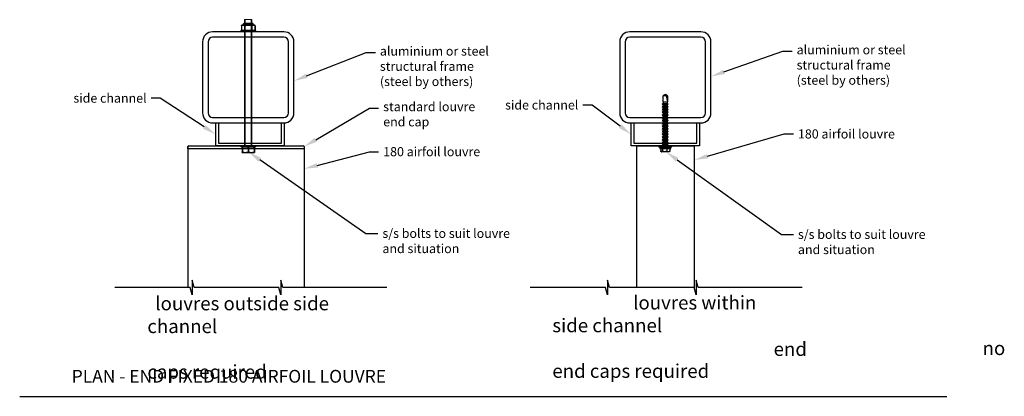
# Model space of a CAD drawing. Units: millimetres. Extents: x 5305 to 53915, y -11887 to 10420.
# Drawn here: x 8193 to 9272, y 481 to 894 of the extents above; entities that cross this region are included whole.
import ezdxf
from ezdxf import colors
from ezdxf.entities.mleader import LeaderData, LeaderLine
from ezdxf.math import Vec2, Vec3

# ---------------------------------------------------------------- set-up
doc = ezdxf.new("R2010")
doc.units = ezdxf.units.MM
doc.header["$MEASUREMENT"] = 0
for name, color, linetype in [('100X100X6', 7, 'Continuous'), ('Annotation', 7, 'Continuous'), ('Dimensions', 7, 'Continuous'), ('Template heading', 7, 'Continuous')]:
    doc.layers.add(name, color=color, linetype=linetype)
doc.styles.get("Standard").update_dxf_attribs({"font": 'GIL_____.TTF', "height": 2})

msp = doc.modelspace()

# ---------------------------------------------------------------- linework, layer by layer
at = {"color": 7, "linetype": 'Continuous', "lineweight": 25}
for p, q in [((8436.073, 887.624), (8436.073, 882.957)), ((8436.077, 887.624), (8436.073, 887.624)), ((8436.077, 887.624), (8436.077, 882.957)), ((8439.304, 890.29), (8447.972, 890.29)), ((8440.063, 887.624), (8439.652, 887.624)), ((8439.652, 887.624), (8439.652, 882.957)), ((8440.063, 887.624), (8440.063, 882.957)), ((8447.213, 887.624), (8447.213, 882.957)), ((8447.624, 887.624), (8447.213, 887.624)), ((8447.624, 887.624), (8447.624, 882.957)), ((8451.203, 887.624), (8451.199, 887.624)), ((8451.199, 887.624), (8451.199, 882.957)), ((8451.203, 882.957), (8451.203, 887.624)), ((8436.077, 882.957), (8436.073, 882.957)), ((8449.971, 882.29), (8437.305, 882.29)), ((8440.063, 882.957), (8439.652, 882.957)), ((8447.624, 882.957), (8447.213, 882.957)), ((8451.203, 882.957), (8451.199, 882.957))]:
    msp.add_line(p, q, dxfattribs=at)
at = {"color": 8, "linetype": 'Continuous', "lineweight": 25}
for p, q in [((8450.091, 888.285), (8437.185, 888.285)), ((8438.126, 889.063), (8449.151, 889.063)), ((8448.962, 889.62), (8438.314, 889.62))]:
    msp.add_line(p, q, dxfattribs=at)
at = {"color": 7, "linetype": 'Continuous', "lineweight": 15}
for p, q in [((8439.638, 754.624), (8439.638, 894.29)), ((8439.638, 894.29), (8447.638, 894.29)), ((8447.638, 894.29), (8447.638, 754.624))]:
    msp.add_line(p, q, dxfattribs=at)
at = {"color": 7, "linetype": 'Continuous', "lineweight": 0}
for p, q in [((8440.305, 894.29), (8440.305, 754.624)), ((8446.971, 894.29), (8446.971, 754.624))]:
    msp.add_line(p, q, dxfattribs=at)
for p, q in [((8899.947, 811.651), (8898.057, 810.559)), ((8901.439, 810.559), (8898.057, 810.559)), ((8898.057, 804.069), (8898.057, 810.559)), ((8900.557, 812.003), (8899.947, 811.651)), ((8901.166, 811.651), (8900.557, 812.003)), ((8903.057, 810.559), (8901.166, 811.651)), ((8901.439, 810.559), (8901.166, 811.651)), ((8901.439, 810.559), (8903.057, 804.069)), ((8903.057, 810.559), (8903.057, 804.069)), ((8898.057, 802.466), (8897.268, 801.677)), ((8897.268, 801.677), (8898.057, 800.888)), ((8897.268, 801.677), (8903.846, 801.677)), ((8898.057, 799.466), (8897.268, 798.677)), ((8897.268, 798.677), (8898.057, 797.888)), ((8897.268, 798.677), (8903.846, 798.677)), ((8898.057, 804.069), (8898.057, 802.466)), ((8898.057, 804.069), (8903.057, 804.069)), ((8898.057, 802.466), (8903.057, 802.466)), ((8898.057, 800.888), (8898.057, 799.466)), ((8898.057, 800.888), (8903.057, 800.888)), ((8898.057, 799.466), (8903.057, 799.466)), ((8903.057, 802.466), (8903.057, 804.069)), ((8903.846, 801.677), (8903.057, 802.466)), ((8903.057, 800.888), (8903.846, 801.677)), ((8903.057, 799.466), (8903.057, 800.888)), ((8903.846, 798.677), (8903.057, 799.466)), ((8903.057, 797.888), (8903.846, 798.677)), ((8898.057, 796.466), (8897.268, 795.677)), ((8897.268, 795.677), (8898.057, 794.888)), ((8897.268, 795.677), (8903.846, 795.677)), ((8898.057, 793.466), (8897.268, 792.677)), ((8897.268, 792.677), (8898.057, 791.888)), ((8897.268, 792.677), (8903.846, 792.677)), ((8898.057, 790.466), (8897.268, 789.677)), ((8897.268, 789.677), (8898.057, 788.888)), ((8897.268, 789.677), (8903.846, 789.677)), ((8898.057, 787.466), (8897.268, 786.677)), ((8898.057, 797.888), (8898.057, 796.466)), ((8898.057, 797.888), (8903.057, 797.888)), ((8898.057, 796.466), (8903.057, 796.466)), ((8898.057, 794.888), (8898.057, 793.466)), ((8898.057, 794.888), (8903.057, 794.888)), ((8898.057, 793.466), (8903.057, 793.466)), ((8898.057, 791.888), (8898.057, 790.466)), ((8898.057, 791.888), (8903.057, 791.888)), ((8898.057, 790.466), (8903.057, 790.466)), ((8898.057, 788.888), (8898.057, 787.466)), ((8898.057, 788.888), (8903.057, 788.888)), ((8898.057, 787.466), (8903.057, 787.466)), ((8903.057, 796.466), (8903.057, 797.888)), ((8903.846, 795.677), (8903.057, 796.466)), ((8903.057, 794.888), (8903.846, 795.677)), ((8903.057, 793.466), (8903.057, 794.888)), ((8903.846, 792.677), (8903.057, 793.466)), ((8903.057, 791.888), (8903.846, 792.677)), ((8903.057, 790.466), (8903.057, 791.888)), ((8903.846, 789.677), (8903.057, 790.466)), ((8903.057, 788.888), (8903.846, 789.677)), ((8903.057, 787.466), (8903.057, 788.888)), ((8903.846, 786.677), (8903.057, 787.466)), ((8897.268, 786.677), (8898.057, 785.888)), ((8897.268, 786.677), (8903.846, 786.677)), ((8898.057, 784.466), (8897.268, 783.677)), ((8897.268, 783.677), (8898.057, 782.888)), ((8897.268, 783.677), (8903.846, 783.677)), ((8898.057, 781.285), (8897.268, 780.496)), ((8897.268, 780.496), (8898.057, 779.707)), ((8897.268, 780.496), (8903.846, 780.496)), ((8898.057, 778.285), (8897.268, 777.496)), ((8897.268, 777.496), (8898.057, 776.707)), ((8897.268, 777.496), (8903.846, 777.496)), ((8898.057, 785.888), (8898.057, 784.466)), ((8898.057, 785.888), (8903.057, 785.888)), ((8898.057, 784.466), (8903.057, 784.466)), ((8898.057, 782.888), (8898.057, 781.285)), ((8898.057, 782.888), (8903.057, 782.888)), ((8898.057, 782.888), (8903.057, 782.888)), ((8898.057, 781.285), (8903.057, 781.285)), ((8898.057, 779.707), (8898.057, 778.285)), ((8898.057, 779.707), (8903.057, 779.707)), ((8898.057, 778.285), (8903.057, 778.285)), ((8898.057, 776.707), (8898.057, 775.285)), ((8898.057, 776.707), (8903.057, 776.707)), ((8903.057, 785.888), (8903.846, 786.677)), ((8903.057, 784.466), (8903.057, 785.888)), ((8903.846, 783.677), (8903.057, 784.466)), ((8903.057, 782.888), (8903.846, 783.677)), ((8903.057, 781.285), (8903.057, 782.888)), ((8903.846, 780.496), (8903.057, 781.285)), ((8903.057, 779.707), (8903.846, 780.496)), ((8903.057, 778.285), (8903.057, 779.707)), ((8903.846, 777.496), (8903.057, 778.285)), ((8903.057, 776.707), (8903.846, 777.496)), ((8903.057, 775.285), (8903.057, 776.707)), ((8898.057, 775.285), (8897.268, 774.496)), ((8897.268, 774.496), (8898.057, 773.707)), ((8897.268, 774.496), (8903.846, 774.496)), ((8898.057, 772.285), (8897.268, 771.496)), ((8897.268, 771.496), (8898.057, 770.707)), ((8897.268, 771.496), (8903.846, 771.496)), ((8898.057, 769.285), (8897.268, 768.496)), ((8897.268, 768.496), (8898.057, 767.707)), ((8897.268, 768.496), (8903.846, 768.496)), ((8898.057, 766.285), (8897.268, 765.496)), ((8898.057, 775.285), (8903.057, 775.285)), ((8898.057, 773.707), (8898.057, 772.285)), ((8898.057, 773.707), (8903.057, 773.707)), ((8898.057, 772.285), (8903.057, 772.285)), ((8898.057, 770.707), (8898.057, 769.285)), ((8898.057, 770.707), (8903.057, 770.707)), ((8898.057, 769.285), (8903.057, 769.285)), ((8898.057, 767.707), (8898.057, 766.285)), ((8898.057, 767.707), (8903.057, 767.707)), ((8898.057, 766.285), (8903.057, 766.285)), ((8903.846, 774.496), (8903.057, 775.285)), ((8903.057, 773.707), (8903.846, 774.496)), ((8903.057, 772.285), (8903.057, 773.707)), ((8903.846, 771.496), (8903.057, 772.285)), ((8903.057, 770.707), (8903.846, 771.496)), ((8903.057, 769.285), (8903.057, 770.707)), ((8903.846, 768.496), (8903.057, 769.285)), ((8903.057, 767.707), (8903.846, 768.496)), ((8903.057, 766.285), (8903.057, 767.707)), ((8903.846, 765.496), (8903.057, 766.285)), ((8378.555, 755.957), (8503.74, 755.957)), ((8897.268, 765.496), (8898.057, 764.707)), ((8897.268, 765.496), (8903.846, 765.496)), ((8898.057, 763.285), (8897.268, 762.496)), ((8897.268, 762.496), (8898.057, 761.707)), ((8897.268, 762.496), (8903.846, 762.496)), ((8898.057, 760.285), (8897.268, 759.496)), ((8897.268, 759.496), (8898.057, 758.707)), ((8897.268, 759.496), (8903.846, 759.496)), ((8898.057, 757.285), (8897.268, 756.496)), ((8897.268, 756.496), (8898.057, 755.707)), ((8897.268, 756.496), (8903.846, 756.496)), ((8898.057, 764.707), (8898.057, 763.285)), ((8898.057, 764.707), (8903.057, 764.707)), ((8898.057, 763.285), (8903.057, 763.285)), ((8898.057, 761.707), (8898.057, 760.285)), ((8898.057, 761.707), (8903.057, 761.707)), ((8898.057, 760.285), (8903.057, 760.285)), ((8898.057, 758.707), (8898.057, 757.285)), ((8898.057, 758.707), (8903.057, 758.707)), ((8898.057, 757.285), (8903.057, 757.285)), ((8898.057, 755.707), (8898.057, 753.957)), ((8898.057, 755.707), (8903.057, 755.707)), ((8903.057, 764.707), (8903.846, 765.496)), ((8903.057, 763.285), (8903.057, 764.707)), ((8903.846, 762.496), (8903.057, 763.285)), ((8903.057, 761.707), (8903.846, 762.496)), ((8903.057, 760.285), (8903.057, 761.707)), ((8903.846, 759.496), (8903.057, 760.285)), ((8903.057, 758.707), (8903.846, 759.496)), ((8903.057, 757.285), (8903.057, 758.707)), ((8903.846, 756.496), (8903.057, 757.285)), ((8903.057, 755.707), (8903.846, 756.496)), ((8903.057, 753.957), (8903.057, 755.707)), ((8377.555, 752.457), (8377.555, 754.957)), ((8504.74, 752.457), (8377.555, 752.457)), ((8436.971, 753.962), (8437.209, 753.962)), ((8436.971, 753.962), (8436.971, 749.295)), ((8436.971, 749.295), (8437.209, 749.295)), ((8437.185, 754.624), (8450.091, 754.624)), ((8437.209, 753.962), (8437.209, 749.295)), ((8437.305, 748.629), (8449.971, 748.629)), ((8443.401, 753.962), (8443.876, 753.962)), ((8443.401, 753.962), (8443.401, 749.295)), ((8443.401, 749.295), (8443.876, 749.295)), ((8443.876, 753.962), (8443.876, 749.295)), ((8450.067, 753.962), (8450.305, 753.962)), ((8450.067, 753.962), (8450.067, 749.295)), ((8450.067, 749.295), (8450.305, 749.295)), ((8450.305, 753.962), (8450.305, 749.295)), ((8504.74, 754.957), (8504.74, 752.457)), ((8894.557, 753.957), (8894.557, 752.827)), ((8894.557, 753.957), (8906.557, 753.957)), ((8894.557, 752.827), (8906.557, 752.827)), ((8895.572, 752.827), (8895.572, 750.327)), ((8900.557, 749.327), (8896.511, 749.327)), ((8897.387, 752.827), (8897.387, 750.327)), ((8904.603, 749.327), (8900.557, 749.327)), ((8902.372, 752.827), (8902.372, 750.327)), ((8905.542, 752.827), (8905.542, 750.327)), ((8906.557, 752.827), (8906.557, 753.957))]:
    msp.add_line(p, q)
at = {"color": 7, "linetype": 'Continuous', "lineweight": 15}
for points in [[(8435.505, 880.957), (8451.771, 880.957), (8451.771, 882.29), (8435.505, 882.29)], [(8435.505, 754.624), (8451.771, 754.624), (8451.771, 755.957), (8435.505, 755.957)]]:
    msp.add_lwpolyline(points, close=True, dxfattribs=at)
at = {"flags": 128}
msp.add_lwpolyline([(8894.305, 755.957), (8906.808, 755.957, -0.70571386), (8906.557, 753.957), (8894.557, 753.957, -0.70571386)], format="xyb", close=True, dxfattribs=at)
for points in [[(8897.387, 750.327), (8897.386, 750.284), (8897.384, 750.24), (8897.381, 750.196), (8897.376, 750.153), (8897.363, 750.074), (8897.346, 749.998), (8897.33, 749.943), (8897.313, 749.892), (8897.294, 749.844), (8897.273, 749.8), (8897.237, 749.735), (8897.2, 749.678), (8897.16, 749.629), (8897.118, 749.586), (8897.06, 749.537), (8897.001, 749.497), (8896.941, 749.466), (8896.881, 749.442), (8896.798, 749.416), (8896.715, 749.399), (8896.631, 749.389), (8896.545, 749.383), (8896.458, 749.381), (8896.371, 749.385), (8896.284, 749.393), (8896.205, 749.407), (8896.125, 749.426), (8896.045, 749.454), (8895.966, 749.493), (8895.911, 749.528), (8895.857, 749.571), (8895.821, 749.605), (8895.786, 749.644), (8895.751, 749.69), (8895.727, 749.725), (8895.704, 749.765), (8895.681, 749.809), (8895.66, 749.857), (8895.643, 749.899), (8895.627, 749.945), (8895.613, 749.996), (8895.6, 750.05), (8895.592, 750.09), (8895.586, 750.132), (8895.58, 750.177), (8895.576, 750.222), (8895.573, 750.274), (8895.572, 750.327)], [(8902.372, 750.327), (8902.37, 750.284), (8902.365, 750.24), (8902.355, 750.196), (8902.342, 750.153), (8902.307, 750.074), (8902.26, 749.998), (8902.217, 749.943), (8902.169, 749.892), (8902.116, 749.844), (8902.059, 749.8), (8901.961, 749.735), (8901.857, 749.678), (8901.747, 749.629), (8901.635, 749.586), (8901.475, 749.537), (8901.312, 749.497), (8901.147, 749.466), (8900.981, 749.442), (8900.754, 749.416), (8900.526, 749.399), (8900.297, 749.389), (8900.059, 749.383), (8899.821, 749.381), (8899.582, 749.385), (8899.344, 749.393), (8899.125, 749.407), (8898.907, 749.426), (8898.688, 749.454), (8898.471, 749.493), (8898.32, 749.528), (8898.171, 749.571), (8898.072, 749.605), (8897.975, 749.644), (8897.88, 749.69), (8897.814, 749.725), (8897.75, 749.765), (8897.688, 749.809), (8897.629, 749.857), (8897.583, 749.899), (8897.541, 749.945), (8897.501, 749.996), (8897.466, 750.05), (8897.444, 750.09), (8897.425, 750.132), (8897.41, 750.177), (8897.398, 750.222), (8897.39, 750.274), (8897.387, 750.327)], [(8905.542, 750.327), (8905.541, 750.284), (8905.537, 750.24), (8905.531, 750.196), (8905.522, 750.153), (8905.5, 750.074), (8905.47, 749.998), (8905.443, 749.943), (8905.412, 749.892), (8905.379, 749.844), (8905.343, 749.8), (8905.28, 749.735), (8905.214, 749.678), (8905.145, 749.629), (8905.073, 749.586), (8904.971, 749.537), (8904.868, 749.497), (8904.763, 749.466), (8904.657, 749.442), (8904.513, 749.416), (8904.368, 749.399), (8904.222, 749.389), (8904.071, 749.383), (8903.92, 749.381), (8903.768, 749.385), (8903.616, 749.393), (8903.477, 749.407), (8903.338, 749.426), (8903.199, 749.454), (8903.061, 749.493), (8902.965, 749.528), (8902.871, 749.571), (8902.808, 749.605), (8902.746, 749.644), (8902.685, 749.69), (8902.643, 749.725), (8902.603, 749.765), (8902.563, 749.809), (8902.526, 749.857), (8902.497, 749.899), (8902.47, 749.945), (8902.444, 749.996), (8902.422, 750.05), (8902.408, 750.09), (8902.396, 750.132), (8902.387, 750.177), (8902.379, 750.222), (8902.374, 750.274), (8902.372, 750.327)]]:
    msp.add_lwpolyline(points, dxfattribs=at)
for points in [[(8595.404, 600.433), (8481.494, 600.433), (8479.35, 608.433), (8479.35, 592.433), (8477.207, 600.433), (8384.406, 600.433), (8382.263, 608.433), (8382.263, 592.433), (8380.119, 600.433), (8297.426, 600.433)], [(9050.315, 600.433), (8936.404, 600.433), (8934.261, 608.433), (8934.261, 592.433), (8932.117, 600.433), (8839.317, 600.433), (8837.173, 608.433), (8837.173, 592.433), (8835.03, 600.433), (8752.336, 600.433)]]:
    msp.add_lwpolyline(points)
at = {"color": 7, "linetype": 'Continuous', "lineweight": 25}
for centre, radius, start, end in [((8437.305, 886.82), 1.47, 94.681551, 146.86373), ((8437.098, 889.349), 1.067, 274.681551, 344.48926), ((8443.265, 887.637), 5.333, 158.169478, 164.48926), ((8439.304, 889.224), 1.067, 90, 158.169478), ((8447.972, 889.224), 1.067, 21.830522, 90), ((8444.012, 887.637), 5.333, 15.51074, 21.830522), ((8450.179, 889.349), 1.067, 195.51074, 265.318449), ((8449.971, 886.82), 1.47, 33.13627, 85.318449), ((8437.305, 883.761), 1.47, 213.13627, 270), ((8449.971, 883.761), 1.47, 270, 326.86373)]:
    msp.add_arc(centre, radius, start, end, dxfattribs=at)
for centre, radius, start, end in [((8378.555, 754.957), 1, 90, 180), ((8503.74, 754.957), 1, 0, 90), ((8437.305, 753.158), 1.47, 94.681551, 103.101891), ((8437.305, 750.099), 1.47, 256.898288, 270), ((8449.971, 750.099), 1.47, 270, 283.101891), ((8449.971, 753.158), 1.47, 76.898288, 85.318449), ((8896.511, 750.327), 1, 230.350159, 270), ((8904.603, 750.327), 1, 270, 309.649145), ((8904.551, 750.272), 0.993, 314.003264, 3.203136)]:
    msp.add_arc(centre, radius, start, end)
for points, knots in [([(8436.077, 887.624), (8436.14, 887.715), (8436.208, 887.788), (8436.349, 887.912), (8436.423, 887.962), (8436.645, 888.087), (8436.796, 888.136), (8437.099, 888.205), (8437.252, 888.224), (8437.559, 888.248), (8437.712, 888.252), (8438.019, 888.252), (8438.172, 888.248), (8438.478, 888.224), (8438.632, 888.205), (8438.936, 888.135), (8439.087, 888.085), (8439.383, 887.919), (8439.526, 887.806), (8439.652, 887.624)], [0, 0, 0, 0, 0.0625, 0.0625, 0.125, 0.125, 0.25, 0.25, 0.375, 0.375, 0.5, 0.5, 0.625, 0.625, 0.75, 0.75, 0.875, 0.875, 1, 1, 1, 1]), ([(8440.063, 887.624), (8440.188, 887.714), (8440.326, 887.788), (8440.607, 887.912), (8440.752, 887.961), (8441.196, 888.086), (8441.501, 888.136), (8442.109, 888.205), (8442.414, 888.224), (8443.026, 888.248), (8443.332, 888.252), (8443.945, 888.252), (8444.25, 888.248), (8444.86, 888.224), (8445.165, 888.206), (8445.77, 888.137), (8446.071, 888.088), (8446.517, 887.963), (8446.666, 887.913), (8446.95, 887.789), (8447.086, 887.716), (8447.213, 887.624)], [0, 0, 0, 0, 0.0625, 0.0625, 0.125, 0.125, 0.25, 0.25, 0.375, 0.375, 0.5, 0.5, 0.625, 0.625, 0.75, 0.75, 0.875, 0.875, 0.9375, 0.9375, 1, 1, 1, 1]), ([(8447.624, 887.624), (8447.687, 887.715), (8447.755, 887.788), (8447.896, 887.912), (8447.97, 887.962), (8448.192, 888.087), (8448.343, 888.136), (8448.646, 888.205), (8448.799, 888.224), (8449.106, 888.248), (8449.259, 888.252), (8449.566, 888.252), (8449.719, 888.248), (8450.025, 888.224), (8450.179, 888.205), (8450.483, 888.135), (8450.634, 888.085), (8450.93, 887.919), (8451.073, 887.806), (8451.199, 887.624)], [0, 0, 0, 0, 0.0625, 0.0625, 0.125, 0.125, 0.25, 0.25, 0.375, 0.375, 0.5, 0.5, 0.625, 0.625, 0.75, 0.75, 0.875, 0.875, 1, 1, 1, 1]), ([(8439.652, 882.957), (8439.589, 882.866), (8439.521, 882.793), (8439.38, 882.669), (8439.306, 882.619), (8439.084, 882.494), (8438.933, 882.445), (8438.63, 882.375), (8438.477, 882.356), (8438.171, 882.333), (8438.017, 882.329), (8437.711, 882.329), (8437.557, 882.333), (8437.251, 882.357), (8437.098, 882.376), (8436.793, 882.445), (8436.642, 882.496), (8436.346, 882.662), (8436.203, 882.775), (8436.077, 882.957)], [0, 0, 0, 0, 0.0625, 0.0625, 0.125, 0.125, 0.25, 0.25, 0.375, 0.375, 0.5, 0.5, 0.625, 0.625, 0.75, 0.75, 0.875, 0.875, 1, 1, 1, 1]), ([(8447.213, 882.957), (8447.088, 882.867), (8446.951, 882.792), (8446.669, 882.669), (8446.524, 882.62), (8446.08, 882.495), (8445.775, 882.445), (8445.167, 882.375), (8444.862, 882.356), (8444.251, 882.333), (8443.944, 882.329), (8443.332, 882.329), (8443.026, 882.333), (8442.416, 882.356), (8442.112, 882.375), (8441.506, 882.444), (8441.205, 882.493), (8440.759, 882.617), (8440.61, 882.668), (8440.326, 882.792), (8440.19, 882.865), (8440.063, 882.957)], [0, 0, 0, 0, 0.0625, 0.0625, 0.125, 0.125, 0.25, 0.25, 0.375, 0.375, 0.5, 0.5, 0.625, 0.625, 0.75, 0.75, 0.875, 0.875, 0.9375, 0.9375, 1, 1, 1, 1]), ([(8451.199, 882.957), (8451.136, 882.866), (8451.068, 882.793), (8450.927, 882.669), (8450.853, 882.619), (8450.631, 882.494), (8450.48, 882.445), (8450.177, 882.375), (8450.024, 882.356), (8449.718, 882.333), (8449.564, 882.329), (8449.258, 882.329), (8449.104, 882.333), (8448.798, 882.357), (8448.645, 882.376), (8448.34, 882.445), (8448.189, 882.496), (8447.893, 882.662), (8447.75, 882.775), (8447.624, 882.957)], [0, 0, 0, 0, 0.0625, 0.0625, 0.125, 0.125, 0.25, 0.25, 0.375, 0.375, 0.5, 0.5, 0.625, 0.625, 0.75, 0.75, 0.875, 0.875, 1, 1, 1, 1])]:
    msp.add_open_spline(points, degree=3, knots=knots, dxfattribs=at)
for points, knots in [([(8436.971, 753.962), (8436.971, 754.052), (8436.971, 754.127), (8436.971, 754.25), (8436.971, 754.299), (8436.971, 754.424), (8436.971, 754.474), (8436.971, 754.544), (8436.971, 754.563), (8436.971, 754.586), (8436.971, 754.59), (8436.971, 754.59)], [0, 0, 0, 0, 0.125, 0.125, 0.25, 0.25, 0.5, 0.5, 0.75, 0.75, 1, 1, 1, 1]), ([(8436.971, 748.667), (8436.971, 748.667), (8436.971, 748.671), (8436.971, 748.695), (8436.971, 748.713), (8436.971, 748.782), (8436.971, 748.831), (8436.971, 748.956), (8436.971, 749.006), (8436.971, 749.13), (8436.971, 749.203), (8436.971, 749.295)], [0, 0, 0, 0, 0.25, 0.25, 0.5, 0.5, 0.75, 0.75, 0.875, 0.875, 1, 1, 1, 1]), ([(8443.401, 753.962), (8443.291, 754.053), (8443.174, 754.126), (8442.93, 754.25), (8442.802, 754.3), (8442.416, 754.425), (8442.156, 754.474), (8441.63, 754.544), (8441.366, 754.562), (8440.835, 754.586), (8440.569, 754.59), (8440.038, 754.59), (8439.773, 754.586), (8439.242, 754.562), (8438.976, 754.543), (8438.449, 754.474), (8438.188, 754.423), (8437.675, 754.257), (8437.427, 754.144), (8437.209, 753.962)], [0, 0, 0, 0, 0.0625, 0.0625, 0.125, 0.125, 0.25, 0.25, 0.375, 0.375, 0.5, 0.5, 0.625, 0.625, 0.75, 0.75, 0.875, 0.875, 1, 1, 1, 1]), ([(8437.209, 749.295), (8437.318, 749.204), (8437.436, 749.131), (8437.68, 749.007), (8437.808, 748.957), (8438.193, 748.832), (8438.454, 748.783), (8438.979, 748.714), (8439.244, 748.695), (8439.775, 748.671), (8440.04, 748.667), (8440.571, 748.667), (8440.837, 748.671), (8441.367, 748.695), (8441.633, 748.714), (8442.161, 748.784), (8442.422, 748.834), (8442.934, 749), (8443.183, 749.113), (8443.401, 749.295)], [0, 0, 0, 0, 0.0625, 0.0625, 0.125, 0.125, 0.25, 0.25, 0.375, 0.375, 0.5, 0.5, 0.625, 0.625, 0.75, 0.75, 0.875, 0.875, 1, 1, 1, 1]), ([(8450.067, 753.962), (8449.958, 754.053), (8449.841, 754.126), (8449.596, 754.25), (8449.469, 754.3), (8449.083, 754.425), (8448.822, 754.474), (8448.297, 754.544), (8448.032, 754.562), (8447.502, 754.586), (8447.236, 754.59), (8446.705, 754.59), (8446.439, 754.586), (8445.909, 754.562), (8445.643, 754.543), (8445.116, 754.474), (8444.854, 754.423), (8444.342, 754.257), (8444.093, 754.144), (8443.876, 753.962)], [0, 0, 0, 0, 0.0625, 0.0625, 0.125, 0.125, 0.25, 0.25, 0.375, 0.375, 0.5, 0.5, 0.625, 0.625, 0.75, 0.75, 0.875, 0.875, 1, 1, 1, 1]), ([(8443.876, 749.295), (8443.985, 749.204), (8444.102, 749.131), (8444.347, 749.007), (8444.474, 748.957), (8444.86, 748.832), (8445.121, 748.783), (8445.646, 748.714), (8445.911, 748.695), (8446.441, 748.671), (8446.707, 748.667), (8447.238, 748.667), (8447.503, 748.671), (8448.034, 748.695), (8448.3, 748.714), (8448.827, 748.784), (8449.089, 748.834), (8449.601, 749), (8449.85, 749.113), (8450.067, 749.295)], [0, 0, 0, 0, 0.0625, 0.0625, 0.125, 0.125, 0.25, 0.25, 0.375, 0.375, 0.5, 0.5, 0.625, 0.625, 0.75, 0.75, 0.875, 0.875, 1, 1, 1, 1]), ([(8450.305, 754.59), (8450.305, 754.59), (8450.305, 754.586), (8450.305, 754.563), (8450.305, 754.544), (8450.305, 754.475), (8450.305, 754.426), (8450.305, 754.302), (8450.305, 754.251), (8450.305, 754.127), (8450.305, 754.054), (8450.305, 753.962)], [0, 0, 0, 0, 0.25, 0.25, 0.5, 0.5, 0.75, 0.75, 0.875, 0.875, 1, 1, 1, 1]), ([(8450.305, 749.295), (8450.305, 749.205), (8450.305, 749.131), (8450.305, 749.007), (8450.305, 748.958), (8450.305, 748.833), (8450.305, 748.783), (8450.305, 748.714), (8450.305, 748.695), (8450.305, 748.671), (8450.305, 748.667), (8450.305, 748.667)], [0, 0, 0, 0, 0.125, 0.125, 0.25, 0.25, 0.5, 0.5, 0.75, 0.75, 1, 1, 1, 1])]:
    msp.add_open_spline(points, degree=3, knots=knots)
at = {"layer": '100X100X6', "color": 152, "true_color": 0x2776bb}
for points in [[(8404.638, 780.957), (8482.638, 780.957, 0.41421356), (8493.638, 791.957), (8493.638, 869.957, 0.41421356), (8482.638, 880.957), (8404.638, 880.957, 0.41421356), (8393.638, 869.957), (8393.638, 791.957, 0.41421356)], [(8404.638, 786.957), (8482.638, 786.957, 0.41421356), (8487.638, 791.957), (8487.638, 869.957, 0.41421356), (8482.638, 874.957), (8404.638, 874.957, 0.41421356), (8399.638, 869.957), (8399.638, 791.957, 0.41421356)], [(8861.557, 780.957), (8939.557, 780.957, 0.41421356), (8950.557, 791.957), (8950.557, 869.957, 0.41421356), (8939.557, 880.957), (8861.557, 880.957, 0.41421356), (8850.557, 869.957), (8850.557, 791.957, 0.41421356)], [(8861.557, 786.957), (8939.557, 786.957, 0.41421356), (8944.557, 791.957), (8944.557, 869.957, 0.41421356), (8939.557, 874.957), (8861.557, 874.957, 0.41421356), (8856.557, 869.957), (8856.557, 791.957, 0.41421356)]]:
    msp.add_lwpolyline(points, format="xyb", close=True, dxfattribs=at)
at = {"layer": 'Dimensions'}
for points in [[(8483.02, 780.957), (8483.02, 755.957), (8408.02, 755.957), (8408.02, 780.957), (8411.02, 780.957), (8411.02, 758.957), (8480.02, 758.957), (8480.02, 780.957)], [(8938.057, 780.957), (8938.057, 755.957), (8863.057, 755.957), (8863.057, 780.957), (8866.057, 780.957), (8866.057, 758.957), (8935.057, 758.957), (8935.057, 780.957)]]:
    msp.add_lwpolyline(points, close=True, dxfattribs=at)
for points in [[(8868.81, 755.957), (8868.81, 600.433)], [(8868.81, 755.957), (8932.303, 755.957)], [(8932.303, 755.957), (8932.303, 600.433)], [(8377.555, 754.957), (8377.555, 600.433)], [(8504.74, 754.957), (8504.74, 600.433)]]:
    msp.add_lwpolyline(points, dxfattribs=at)
at = {"layer": 'Template heading'}
msp.add_lwpolyline([(8193.237, 481.015), (9208.917, 481.015)], dxfattribs=at)

# ---------------------------------------------------------------- texts
at = {"layer": 'Annotation', "char_height": 15, "attachment_point": 1}
for s, insert in [('\\pi0.57911;louvres outside side channel\\P\\pi45.739;end caps required', (8333.093, 590.412)), ('\\pi5.9012;louvres within side channel \\P\\pi31.423;no end caps required', (8776.777, 591.328))]:
    msp.add_mtext_dynamic_manual_height_columns(s, width=248.34327, gutter_width=50, heights=[0], dxfattribs=dict(at, insert=insert))
at = {"layer": 'Template heading', "color": 7, "insert": (8250.227, 510.025), "char_height": 14, "attachment_point": 1}
msp.add_mtext_dynamic_manual_height_columns('PLAN - END FIXED 180 AIRFOIL LOUVRE', width=870.20175, gutter_width=50, heights=[0], dxfattribs=at)

# ---------------------------------------------------------------- leaders
at = {"layer": 'Annotation'}
ml = msp.add_multileader_mtext('Standard', dxfattribs=at)
ml.set_content('aluminium or steel \\Pstructural frame\\P(steel by others)', color=256)
ml.set_leader_properties(color=256, linetype='ByLayer', lineweight=-1)
ml.build(insert=Vec2(0, 0))
ml.multileader.update_dxf_attribs({"dogleg_length": 2, "arrow_head_size": 15, "scale": 5})
ctx = ml.context
ctx.base_point, ctx.scale, ctx.char_height, ctx.arrow_head_size, ctx.landing_gap_size, ctx.plane_origin = Vec3(8582.872, 858.145), 5, 10, 15, 5, Vec3(8358.663, 772.253)
notes = []
notes.append((ctx, [(1, (1, 1, 0), (8572.872, 858.145), (1, 0), 10, [(0, [(8493.638, 827.071)], 0, [])])]))
ctx.mtext.insert, ctx.mtext.flow_direction = Vec3(8587.872, 864.814), 5
ml = msp.add_multileader_mtext('Standard', dxfattribs=at)
ml.set_content('aluminium or steel \\Pstructural frame\\P(steel by others)', color=256)
ml.set_leader_properties(color=256, linetype='ByLayer', lineweight=-1)
ml.build(insert=Vec2(0, 0))
ml.multileader.update_dxf_attribs({"dogleg_length": 2, "arrow_head_size": 15, "scale": 5})
ctx = ml.context
ctx.base_point, ctx.scale, ctx.char_height, ctx.arrow_head_size, ctx.landing_gap_size, ctx.plane_origin = Vec3(9039.445, 859.571), 5, 10, 15, 5, Vec3(8828.135, 772.253)
notes.append((ctx, [(1, (1, 1, 0), (9029.445, 859.571), (1, 0), 10, [(0, [(8950.557, 831.929)], 0, [])])]))
ctx.mtext.insert, ctx.mtext.flow_direction = Vec3(9044.445, 866.24), 5
ml = msp.add_multileader_mtext('Standard', dxfattribs=at)
ml.set_content('side channel', color=256)
ml.set_leader_properties(color=256, linetype='ByLayer', lineweight=-1)
ml.build(insert=Vec2(0, 0))
ml.multileader.update_dxf_attribs({"dogleg_length": 2, "arrow_head_size": 15, "scale": 5})
ctx = ml.context
ctx.base_point, ctx.scale, ctx.char_height, ctx.arrow_head_size, ctx.landing_gap_size, ctx.plane_origin = Vec3(8256.908, 808.14), 5, 10, 15, 5, Vec3(8420.2, 771.583)
ctx.text_align_type = 2
notes.append((ctx, [(1, (1, 1, 0), (8347.271, 808.14), (-1, 0), 10, [(0, [(8408.02, 768.457)], 0, [])])]))
ctx.mtext.insert, ctx.mtext.alignment, ctx.mtext.flow_direction = Vec3(8332.271, 813.197), 3, 5
ml = msp.add_multileader_mtext('Standard', dxfattribs=at)
ml.set_content('standard louvre \\Pend cap ', color=256)
ml.set_leader_properties(color=256, linetype='ByLayer', lineweight=-1)
ml.build(insert=Vec2(0, 0))
ml.multileader.update_dxf_attribs({"dogleg_length": 2, "arrow_head_size": 15, "scale": 5})
ctx = ml.context
ctx.base_point, ctx.scale, ctx.char_height, ctx.arrow_head_size, ctx.landing_gap_size, ctx.plane_origin = Vec3(8586.489, 797.204), 5, 10, 15, 5, Vec3(8546.454, 793.588)
notes.append((ctx, [(0, (1, 1, 0), (8576.489, 797.204), (1, 0), 10, [(0, [(8504.74, 754.957)], 0, [])])]))
ctx.mtext.insert, ctx.mtext.flow_direction = Vec3(8591.489, 803.873), 5
ml = msp.add_multileader_mtext('Standard', dxfattribs=at)
ml.set_content('side channel', color=256)
ml.set_leader_properties(color=256, linetype='ByLayer', lineweight=-1)
ml.build(insert=Vec2(0, 0))
ml.multileader.update_dxf_attribs({"dogleg_length": 2, "arrow_head_size": 15, "scale": 5})
ctx = ml.context
ctx.base_point, ctx.scale, ctx.char_height, ctx.arrow_head_size, ctx.landing_gap_size, ctx.plane_origin = Vec3(8729.892, 800.618), 5, 10, 15, 5, Vec3(8875.237, 771.583)
ctx.text_align_type = 2
notes.append((ctx, [(1, (1, 1, 0), (8820.255, 800.618), (-1, 0), 10, [(0, [(8863.057, 768.457)], 0, [])])]))
ctx.mtext.insert, ctx.mtext.alignment, ctx.mtext.flow_direction = Vec3(8805.255, 805.675), 3, 5
ml = msp.add_multileader_mtext('Standard', dxfattribs=at)
ml.set_content('180 airfoil louvre', color=256)
ml.set_leader_properties(color=256, linetype='ByLayer', lineweight=-1)
ml.build(insert=Vec2(0, 0))
ml.multileader.update_dxf_attribs({"dogleg_length": 2, "arrow_head_size": 15, "scale": 5})
ctx = ml.context
ctx.base_point, ctx.scale, ctx.char_height, ctx.arrow_head_size, ctx.landing_gap_size, ctx.plane_origin = Vec3(9040.863, 768.853), 5, 10, 15, 5, Vec3(9006.796, 733.786)
notes.append((ctx, [(0, (1, 1, 0), (9030.863, 768.853), (1, 0), 10, [(0, [(8932.303, 740.297)], 0, [])])]))
ctx.mtext.insert, ctx.mtext.flow_direction = Vec3(9045.863, 773.909), 5
ml = msp.add_multileader_mtext('Standard', dxfattribs=at)
ml.set_content('180 airfoil louvre', color=256)
ml.set_leader_properties(color=256, linetype='ByLayer', lineweight=-1)
ml.build(insert=Vec2(0, 0))
ml.multileader.update_dxf_attribs({"dogleg_length": 2, "arrow_head_size": 15, "scale": 5})
ctx = ml.context
ctx.base_point, ctx.scale, ctx.char_height, ctx.arrow_head_size, ctx.landing_gap_size, ctx.plane_origin = Vec3(8586.489, 749.387), 5, 10, 15, 5, Vec3(8552.422, 733.786)
notes.append((ctx, [(0, (1, 1, 0), (8576.489, 749.387), (1, 0), 10, [(0, [(8504.74, 730.659)], 0, [])])]))
ctx.mtext.insert, ctx.mtext.flow_direction = Vec3(8591.489, 754.444), 5
ml = msp.add_multileader_mtext('Standard', dxfattribs=at)
ml.set_content('s/s bolts to suit louvre \\Pand situation', color=256)
ml.set_leader_properties(color=256, linetype='ByLayer', lineweight=-1)
ml.build(insert=Vec2(0, 0))
ml.multileader.update_dxf_attribs({"dogleg_length": 2, "arrow_head_size": 15, "scale": 5})
ctx = ml.context
ctx.base_point, ctx.scale, ctx.char_height, ctx.arrow_head_size, ctx.landing_gap_size, ctx.plane_origin = Vec3(8585.623, 659.775), 5, 10, 15, 5, Vec3(8440.888, 638.217)
notes.append((ctx, [(0, (1, 1, 0), (8572.557, 659.775), (1, 0), 13.066, [(0, [(8443.893, 749.281)], 0, [])])]))
ctx.mtext.insert, ctx.mtext.flow_direction = Vec3(8590.623, 664.832), 5
ml = msp.add_multileader_mtext('Standard', dxfattribs=at)
ml.set_content('s/s bolts to suit louvre \\Pand situation', color=256)
ml.set_leader_properties(color=256, linetype='ByLayer', lineweight=-1)
ml.build(insert=Vec2(0, 0))
ml.multileader.update_dxf_attribs({"dogleg_length": 2, "arrow_head_size": 15, "scale": 5})
ctx = ml.context
ctx.base_point, ctx.scale, ctx.char_height, ctx.arrow_head_size, ctx.landing_gap_size, ctx.plane_origin = Vec3(9040.863, 658.664), 5, 10, 15, 5, Vec3(8901.681, 637.105)
notes.append((ctx, [(0, (1, 1, 0), (9027.797, 658.664), (1, 0), 13.066, [(0, [(8901.283, 749.327)], 0, [])])]))
ctx.mtext.insert, ctx.mtext.flow_direction = Vec3(9045.863, 663.721), 5
for ctx, leaders in notes:
    for number, flags, end, landing, length, lines in leaders:
        leader = LeaderData()
        leader.index, (leader.has_last_leader_line, leader.has_dogleg_vector, leader.attachment_direction) = number, flags
        leader.last_leader_point, leader.dogleg_vector, leader.dogleg_length = Vec3(end), Vec3(landing), length
        for number, points, colour, breaks in lines:
            line = LeaderLine()
            line.index, line.vertices, line.color, line.breaks = number, Vec3.list(points), colors.encode_raw_color(colour), breaks
            leader.lines.append(line)
        ctx.leaders.append(leader)

doc.saveas('drawing.dxf')
